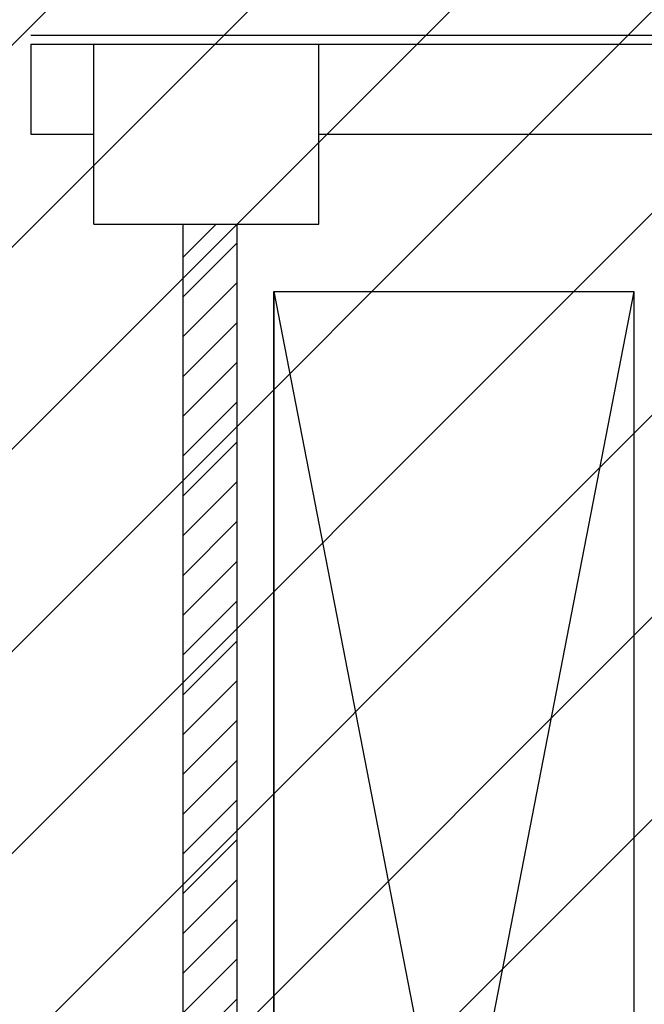
# Model space of a CAD drawing. Units: millimetres. Extents: x -105905 to -21905, y -20923 to 56377.
# Drawn here: x -77050 to -75662, y 48899 to 51087 of the extents above; entities that cross this region are included whole.
import ezdxf

# ---------------------------------------------------------------- set-up
doc = ezdxf.new("R2010")
doc.units = ezdxf.units.MM
doc.header["$LTSCALE"] = 50
for name, color, linetype in [('BLOCCHIMURATURA', 5, 'Continuous'), ('Cartongessi', 1, 'Continuous'), ('CARTONGESSOREI', 3, 'Continuous'), ('FOROMETRIE1SOLAIO', 7, 'Continuous'), ('FOROMETRIE2SOLAIO', 7, 'Continuous'), ('PILASTRI', 4, 'Continuous')]:
    doc.layers.add(name, color=color, linetype=linetype)

msp = doc.modelspace()

# ---------------------------------------------------------------- hatches: boundary and pattern name
h = msp.add_hatch()
h.set_pattern_fill('ANSI31', color=8, scale=100, style=0)
h.set_pattern_definition([(45, (7284106.72, 13102544.04), (-224.506403, 224.506403), [])])
h.paths.add_polyline_path([(-103251.1, 52315.7), (-44942.1, 52315.7), (-44942.1, 44763.9), (-44942.1, 43442.7), (-44942.1, 42592.7), (-47580.9, 42592.7), (-47580.9, 34772.7), (-47580.9, 32061.2), (-47580.9, 30978.7), (-44942.1, 30978.7), (-44942.1, 29867.3), (-44942.1, 27953.7), (-51822.4, 27965.8), (-51822.4, 28028.7), (-55784.4, 28028.7), (-55784.4, 29166.2), (-58147.4, 29166.2), (-58147.4, 27142.7), (-63068.4, 27142.7), (-65572.4, 27142.7), (-65572.4, 30727.2), (-65572.4, 34707.7), (-65572.4, 45982.7), (-69015.4, 45982.7), (-69315.4, 45982.7), (-69315.4, 48092.8), (-69295.4, 48092.8), (-69295.4, 50292), (-70285.4, 50292), (-70285.4, 50377), (-72872.4, 50377), (-73082.4, 50377), (-73082.4, 45692.7), (-77335, 45692.7), (-77335, 42593.3), (-88775.4, 42593.3), (-88775.4, 43333.3), (-103251.1, 43333.3)])
at = {"layer": 'CARTONGESSOREI'}
h = msp.add_hatch(dxfattribs=at)
h.set_pattern_fill('ANSI31', color=3, scale=500, style=0)
h.set_pattern_definition([(45, (-5816737.92, 1696768.884), (-44.1941738, 44.1941738), [])])
h.paths.add_polyline_path([(-76567.4, 50632.7), (-76687.4, 50632.7), (-76687.4, 46262.7), (-76567.4, 46262.7)])

# ---------------------------------------------------------------- linework, layer by layer
at = {"layer": 'BLOCCHIMURATURA'}
for p, q in [((-77025.4, 51032.7, 0), (-76885.2, 51032.7, 0)), ((-77025.4, 51032.7, 0), (-77025.4, 50832.7, 0)), ((-76385.4, 51032.7, 0), (-74922.4, 51032.7, 0)), ((-77025.4, 50832.7, 0), (-76885.4, 50832.7, 0)), ((-76385.4, 50832.7, 0), (-74922.4, 50832.7, 0))]:
    msp.add_line(p, q, dxfattribs=at)
at = {"layer": 'Cartongessi'}
msp.add_line((-77025.4, 51052.7, 0), (-74902.4, 51052.7, 0), dxfattribs=at)
at = {"layer": 'CARTONGESSOREI'}
for p, q in [((-76687.4, 50632.7, 0), (-76687.4, 46262.7, 0)), ((-76567.4, 50632.7, 0), (-76567.4, 46262.7, 0))]:
    msp.add_line(p, q, dxfattribs=at)
at = {"layer": 'FOROMETRIE1SOLAIO', "color": 1, "linetype": 'Continuous'}
for p, q in [((-76485.4, 50482.7, 0), (-75685.4, 50482.7, 0)), ((-76485.4, 50482.7, 0), (-76485.4, 46362.7, 0)), ((-75685.4, 50482.7, 0), (-75685.4, 46362.7, 0)), ((-76485.4, 46563.7, 0), (-76485.4, 50233.7, 0))]:
    msp.add_line(p, q, dxfattribs=at)
at = {"layer": 'FOROMETRIE1SOLAIO', "color": 7, "linetype": 'Continuous'}
for p, q in [((-75685.4, 50482.7, 0), (-76485.4, 46362.7, 0)), ((-76485.4, 50482.7, 0), (-75685.4, 46362.7, 0))]:
    msp.add_line(p, q, dxfattribs=at)
at = {"layer": 'FOROMETRIE2SOLAIO', "color": 1, "linetype": 'Continuous'}
for p, q in [((-76485.4, 46362.7, 0), (-76485.4, 50482.7, 0)), ((-75685.4, 50482.7, 0), (-75685.4, 46362.7, 0))]:
    msp.add_line(p, q, dxfattribs=at)
at = {"layer": 'FOROMETRIE2SOLAIO', "color": 7, "linetype": 'Continuous'}
for p, q in [((-75685.4, 50482.7, 0), (-76485.4, 46362.7, 0)), ((-76485.4, 50482.7, 0), (-75685.4, 46362.7, 0))]:
    msp.add_line(p, q, dxfattribs=at)
at = {"layer": 'PILASTRI', "linetype": 'Continuous'}
for p, q in [((-76885.4, 50632.7, 0), (-76885.4, 51032.7, 0)), ((-76885.4, 51032.7, 0), (-76385.4, 51032.7, 0)), ((-76385.4, 50632.7, 0), (-76385.4, 51032.7, 0)), ((-76885.4, 50632.7, 0), (-76385.4, 50632.7, 0))]:
    msp.add_line(p, q, dxfattribs=at)

doc.saveas('drawing.dxf')
